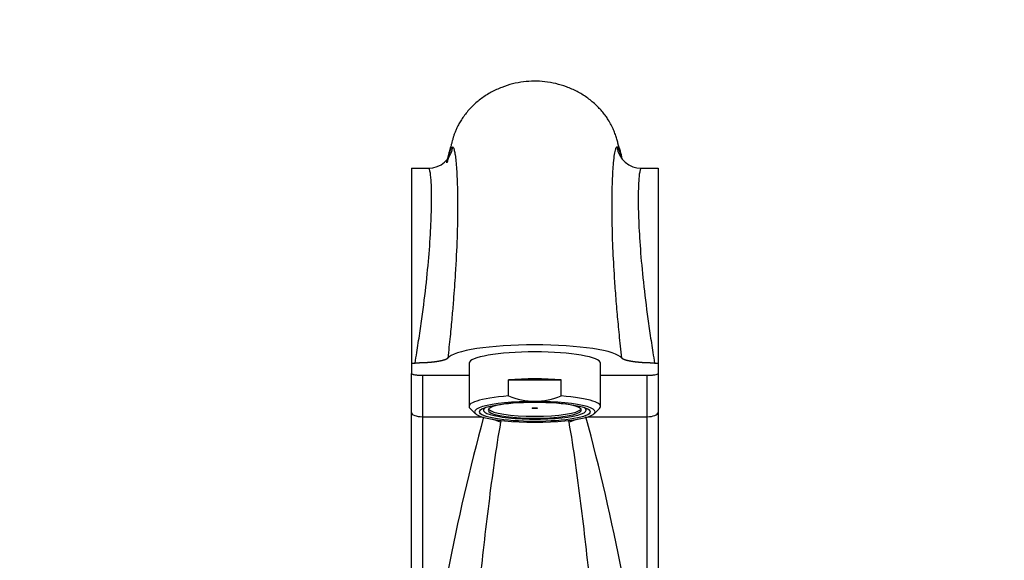
# Model space of a CAD drawing. Units: millimetres. Extents: x 0 to 1120, y 0 to 1920.
# Drawn here: x 545 to 724, y 1382 to 1481 of the extents above; entities that cross this region are included whole.
import ezdxf
from ezdxf import colors
from ezdxf.entities.mleader import LeaderData, LeaderLine
from ezdxf.math import Vec2, Vec3

# ---------------------------------------------------------------- set-up
doc = ezdxf.new("R2010")
doc.units = ezdxf.units.MM
doc.layers.add('DV1_Défaut', color=7, linetype='Continuous')
doc.layers.add('Défaut', color=7, linetype='Continuous')

# ---------------------------------------------------------------- blocks, each defined once
blk = doc.blocks.new('_DOT')
at = {"color": 0}
blk.add_line((0, 0), (-1, 0), dxfattribs=at)
at = {"color": 0, "const_width": 0.333}
blk.add_lwpolyline([(-0.1665, 0, 1), (0.1665, 0, 1)], format="xyb", close=True, dxfattribs=at)
blk = doc.blocks.new('SE')
at = {"layer": 'DV1_Défaut', "color": 7, "linetype": 'Continuous'}
for p, q in [((616.01, 1453.57), (619.09, 1453.57)), ((616.01, 1453.57), (616.01, 1418.02)), ((657.98, 1453.57), (661.01, 1453.57)), ((661.01, 1453.57), (661.01, 1418.02)), ((616.01, 1418.02), (616.66, 1418.02)), ((616.01, 1418.02), (616.01, 1416.14)), ((626.51, 1417.98), (626.51, 1410.11)), ((650.51, 1410.11), (650.51, 1417.98)), ((660.37, 1418.02), (661.01, 1418.02)), ((661.01, 1418.02), (661.01, 1416.14)), ((616.01, 1409), (616.01, 1416.14)), ((618.01, 1415.8), (626.51, 1415.8)), ((618.01, 1415.8), (618.01, 1408.23)), ((650.51, 1415.8), (659.01, 1415.8)), ((659.01, 1408.23), (659.01, 1415.83)), ((661.01, 1416.14), (661.01, 1409)), ((633.72, 1412.02), (633.72, 1414.97)), ((633.72, 1414.97), (643.31, 1414.97)), ((643.31, 1412.02), (643.31, 1414.97)), ((616.01, 1351.2), (616.01, 1409)), ((618.01, 1408.23), (628.79, 1408.23)), ((618.01, 1408.23), (618.01, 1350.8)), ((626.7, 1409.74), (627.69, 1408.78)), ((629.13, 1409.77), (629.13, 1409.42)), ((647.89, 1409.42), (647.89, 1409.77)), ((648.24, 1408.23), (659.01, 1408.23)), ((649.34, 1408.78), (650.33, 1409.74)), ((659.01, 1350.8), (659.01, 1408.23)), ((661.01, 1409), (661.01, 1351.2))]:
    blk.add_line(p, q, dxfattribs=at)
for centre, radius, start, end in [((638.65, 1423.87), 12.84, 247.4016, 269.39), ((638.32, 1424.17), 13.14, 270.8685, 292.3398), ((1032.65, 1299.97), 417.74, 164.9807, 173.0119), ((244.32, 1299.96), 417.79, 6.9886, 15.0187)]:
    blk.add_arc(centre, radius, start, end, dxfattribs=at)
for centre, major_axis, ratio, start_param, end_param in [((619.09, 1458.07), (0, -4.49), 0.999036, 0, 1.437715), ((657.98, 1458.11), (0, 4.54), 0.999029, 1.706387, 3.141593), ((638.51, 1418.57), (-16, 0), 0.173648, 4.714821, 6.156713), ((638.51, 1418.57), (16, 0), 0.173648, 0.126496, 1.573228), ((638.51, 1417.98), (-12, 0), 0.173648, 3.141593, 6.283185), ((638.51, 1413.06), (-12, 0), 0.173648, 4.301251, 5.123527), ((638.51, 1410.11), (12, 0), 0.173648, 1.981934, 3.318846), ((638.51, 1410.11), (-12, 0), 0.173648, 2.964339, 4.301251), ((638.51, 1409.12), (11, 0), 0.173648, 1.570796, 4.712389), ((638.51, 1409.42), (-8.5, 0), 0.173648, 0, 4.332858), ((638.51, 1409.42), (-8.5, 0), 0.173648, 5.09192, 6.283185), ((638.51, 1409.12), (-11, 0), 0.173648, 1.570796, 4.712389), ((618.01, 1409), (-2, 0), 0.388222, 0, 1.570796), ((638.51, 1409.42), (9.38, 0), 0.173648, 2.785372, 6.283185), ((638.51, 1409.78), (-8.5, 0), 0.173648, 0.123548, 3.018045), ((638.51, 1409.42), (9.38, 0), 0.173648, 0, 0.35622), ((659.01, 1409), (2, 0), 0.388222, 4.712389, 6.283185), ((629.18, 1402.4), (-14.23, 4.74), 0.371098, 4.618452, 4.734554), ((647.85, 1402.4), (14.23, 4.74), 0.3711, 1.54865, 1.664738)]:
    blk.add_ellipse(centre, major_axis=major_axis, ratio=ratio, start_param=start_param, end_param=end_param, dxfattribs=at)
for centre, major_axis in [((638.51, 1409.12), (-10.1, 0)), ((638.51, 1409.78), (-0.469, 0))]:
    blk.add_ellipse(centre, major_axis=major_axis, ratio=0.173648, dxfattribs=at)
for points, degree, knots in [([(654.49, 1455.23), (654.49, 1455.26), (654.36, 1455.78), (654.13, 1456.71), (653.77, 1457.84), (653.46, 1458.9), (653.22, 1459.72), (652.89, 1460.58), (652.49, 1461.44), (652.01, 1462.29), (651.47, 1463.09), (650.93, 1463.8), (650.29, 1464.52), (649.33, 1465.48), (648, 1466.55), (646.24, 1467.63), (644.34, 1468.47), (642.37, 1469.06), (640.38, 1469.4), (638.4, 1469.51), (636.42, 1469.38), (634.43, 1469.01), (632.45, 1468.38), (630.55, 1467.5), (628.77, 1466.37), (627.16, 1465.01), (626.03, 1463.73), (625.24, 1462.64), (624.75, 1461.83), (624.35, 1461.08), (624.05, 1460.42), (623.85, 1459.89), (623.68, 1459.38), (623.53, 1458.85), (623.4, 1458.32), (623.2, 1457.65), (622.95, 1456.86), (622.71, 1455.93), (622.51, 1455.14), (622.41, 1454.69), (622.38, 1454.58)], 3, [0, 0, 0, 0, 0.002901, 0.056826, 0.11433, 0.141096, 0.167975, 0.195528, 0.223089, 0.247696, 0.263498, 0.278322, 0.292715, 0.307297, 0.336908, 0.366791, 0.39664, 0.426295, 0.455447, 0.483657, 0.511829, 0.540996, 0.5709, 0.601225, 0.631577, 0.661736, 0.691781, 0.706786, 0.72149, 0.736656, 0.756245, 0.778817, 0.802631, 0.826118, 0.849413, 0.873112, 0.914215, 0.953363, 0.988923, 1, 1, 1, 1]), ([(622.52, 1454.57), (622.54, 1454.63), (622.59, 1454.8), (622.67, 1455.08), (622.76, 1455.35), (622.82, 1455.54), (622.88, 1455.71), (622.93, 1456.03), (623.01, 1456.47), (623.15, 1457), (623.32, 1457.45), (623.47, 1457.46), (623.54, 1457.47)], 3, [0, 0, 0, 0, 0.028728, 0.083439, 0.138286, 0.170375, 0.204947, 0.269395, 0.389996, 0.51106, 0.751809, 1, 1, 1, 1]), ([(623.54, 1457.47), (623.57, 1457.45), (623.63, 1457.41), (623.71, 1457.23), (623.79, 1456.99), (623.9, 1456.55), (624.02, 1455.8), (624.2, 1454.16), (624.37, 1451.33), (624.45, 1446.73), (624.36, 1441.04), (624.11, 1435.88), (623.85, 1431.91), (623.65, 1429.29), (623.39, 1426.27), (623.06, 1422.77), (622.79, 1420.25), (622.64, 1418.93)], 3, [0, 0, 0, 0, 0.032293, 0.063822, 0.094548, 0.124432, 0.187125, 0.248563, 0.372439, 0.496779, 0.621315, 0.746917, 0.788107, 0.830925, 0.881367, 0.937994, 1, 1, 1, 1]), ([(654.39, 1418.93), (654.31, 1419.65), (654.15, 1421.08), (653.94, 1423.14), (653.75, 1425.07), (653.52, 1427.63), (653.26, 1430.74), (652.96, 1435.07), (652.68, 1440.64), (652.57, 1446.47), (652.66, 1451.37), (652.84, 1454.38), (653.05, 1456.2), (653.23, 1457.02), (653.37, 1457.4), (653.45, 1457.47), (653.49, 1457.5)], 3, [0, 0, 0, 0, 0.034098, 0.066764, 0.097849, 0.127227, 0.191695, 0.253567, 0.35391, 0.503481, 0.628951, 0.751545, 0.833093, 0.916545, 0.957757, 1, 1, 1, 1]), ([(653.49, 1457.5), (653.52, 1457.5), (653.6, 1457.52), (653.7, 1457.4), (653.8, 1457.2), (653.91, 1456.9), (654.01, 1456.51), (654.09, 1456.13), (654.13, 1455.85), (654.15, 1455.76), (654.16, 1455.7), (654.17, 1455.7)], 3, [0, 0, 0, 0, 0.155653, 0.309056, 0.46011, 0.608841, 0.760173, 0.911473, 0.950636, 0.992276, 1, 1, 1, 1]), ([(616.66, 1418.02), (616.77, 1418.67), (616.97, 1419.89), (617.35, 1422.31), (617.96, 1426.4), (618.68, 1432.02), (619.27, 1438.18), (619.6, 1443.47), (619.72, 1447.87), (619.66, 1450.55), (619.54, 1452.09), (619.43, 1452.92), (619.28, 1453.47), (619.15, 1453.54), (619.09, 1453.57)], 3, [0, 0, 0, 0, 0.033091, 0.062907, 0.124801, 0.248465, 0.371021, 0.497318, 0.61814, 0.747682, 0.807017, 0.868846, 0.933173, 1, 1, 1, 1]), ([(657.98, 1453.57), (657.95, 1453.57), (657.88, 1453.55), (657.79, 1453.4), (657.71, 1453.18), (657.64, 1452.87), (657.58, 1452.49), (657.52, 1452.04), (657.48, 1451.52), (657.4, 1450.29), (657.34, 1447.88), (657.45, 1443.51), (657.78, 1438.22), (658.36, 1432.07), (659.07, 1426.42), (659.68, 1422.31), (660.06, 1419.89), (660.26, 1418.67), (660.37, 1418.02)], 3, [0, 0, 0, 0, 0.033837, 0.067014, 0.09953, 0.131387, 0.162584, 0.193123, 0.223003, 0.252225, 0.38177, 0.502386, 0.626922, 0.751052, 0.875143, 0.937109, 0.966888, 1, 1, 1, 1]), ([(622.64, 1418.93), (622.57, 1418.83), (622.41, 1418.74), (622.25, 1418.65), (621.99, 1418.57), (621.73, 1418.49), (621.39, 1418.41), (621.06, 1418.34), (620.64, 1418.28), (620.24, 1418.21), (619.77, 1418.17), (619.3, 1418.12), (618.79, 1418.08), (618.28, 1418.05), (617.75, 1418.04), (617.21, 1418.02), (616.66, 1418.02)], 2, [0, 0, 0, 0.125, 0.125, 0.25, 0.25, 0.375, 0.375, 0.5, 0.5, 0.625, 0.625, 0.75, 0.75, 0.875, 0.875, 1, 1, 1]), ([(660.37, 1418.02), (659.82, 1418.02), (659.29, 1418.04), (658.76, 1418.05), (658.25, 1418.08), (657.74, 1418.12), (657.27, 1418.17), (656.8, 1418.21), (656.39, 1418.28), (655.98, 1418.34), (655.64, 1418.41), (655.3, 1418.48), (655.04, 1418.57), (654.79, 1418.65), (654.62, 1418.74), (654.46, 1418.83), (654.39, 1418.93)], 2, [0, 0, 0, 0.125, 0.125, 0.25, 0.25, 0.375, 0.375, 0.5, 0.5, 0.625, 0.625, 0.75, 0.75, 0.875, 0.875, 1, 1, 1]), ([(616.01, 1416.14), (616.01, 1416.12), (616.03, 1416.1), (616.08, 1416.05), (616.12, 1416.03), (616.22, 1415.99), (616.28, 1415.97), (616.42, 1415.93), (616.51, 1415.91), (616.78, 1415.87), (617.01, 1415.84), (617.49, 1415.81), (617.75, 1415.8), (618.01, 1415.8)], 3, [0, 0, 0, 0, 0.125, 0.125, 0.25, 0.25, 0.375, 0.375, 0.5, 0.5, 0.75, 0.75, 1, 1, 1, 1]), ([(659.01, 1415.8), (659.15, 1415.8), (659.28, 1415.8), (659.53, 1415.81), (659.66, 1415.81), (659.9, 1415.83), (660.02, 1415.84), (660.23, 1415.87), (660.34, 1415.88), (660.61, 1415.93), (660.76, 1415.97), (660.96, 1416.05), (661.01, 1416.1), (661.01, 1416.14)], 3, [0, 0, 0, 0, 0.125, 0.125, 0.25, 0.25, 0.375, 0.375, 0.5, 0.5, 0.75, 0.75, 1, 1, 1, 1]), ([(632.27, 1407.22), (631.81, 1404.78), (631.44, 1402.32), (630.74, 1397.37), (630.41, 1394.88), (629.48, 1387.37), (628.91, 1382.32), (627.28, 1367.1), (626.31, 1356.86), (624.47, 1336.17), (623.52, 1325.73), (621.53, 1304.69), (620.49, 1294.11), (619.41, 1283.57)], 3, [0, 0, 0, 0, 0.0625, 0.0625, 0.125, 0.125, 0.25, 0.25, 0.5, 0.5, 0.75, 0.75, 1, 1, 1, 1]), ([(657.62, 1283.57), (657.08, 1288.83), (656.55, 1294.11), (655.52, 1304.64), (655.01, 1309.9), (653.51, 1325.66), (652.56, 1336.19), (650.7, 1356.98), (649.74, 1367.24), (648.11, 1382.41), (647.54, 1387.43), (646.61, 1394.9), (646.29, 1397.38), (645.59, 1402.32), (645.22, 1404.78), (644.76, 1407.22)], 3, [0, 0, 0, 0, 0.125, 0.125, 0.25, 0.25, 0.5, 0.5, 0.75, 0.75, 0.875, 0.875, 0.9375, 0.9375, 1, 1, 1, 1])]:
    blk.add_open_spline(points, degree=degree, knots=knots, dxfattribs=at)
for points in [[(632.34, 1407.56), (632.31, 1407.44), (632.29, 1407.33), (632.27, 1407.22)], [(644.76, 1407.22), (644.74, 1407.33), (644.72, 1407.44), (644.69, 1407.56)]]:
    blk.add_open_spline(points, degree=3, dxfattribs=at)

msp = doc.modelspace()

# ---------------------------------------------------------------- block references
at = {"layer": 'Défaut'}
msp.add_blockref('SE', (0, 0), dxfattribs=at)

# ---------------------------------------------------------------- leaders
at = {"layer": 'Défaut', "color": 7, "linetype": 'Continuous'}
ml = msp.add_multileader_mtext('Standard', dxfattribs=at)
ml.set_content('{\\pxsm0.9;\\fSolid Edge ISO|b1||i0||c0|p34;\\W1.;21/12/2020\\P}', color=256)
ml.set_leader_properties()
ml.set_arrow_properties(name='DOT')
ml.build(insert=Vec2(0, 0))
ml.multileader.update_dxf_attribs({"leader_type": 0, "dogleg_length": 0, "arrow_head_size": 12})
ctx = ml.context
ctx.base_point, ctx.char_height, ctx.arrow_head_size, ctx.landing_gap_size = Vec3(942.92, 1912.74), 12, 12, 4.2
notes = []
notes.append((ctx, [(0, (0, 0, 0), (0, 0), (1, 0), 1, [])]))
ctx.mtext.insert = Vec3(944.92, 1918.86)
for ctx, leaders in notes:
    for number, flags, end, landing, length, lines in leaders:
        leader = LeaderData()
        leader.index, (leader.has_last_leader_line, leader.has_dogleg_vector, leader.attachment_direction) = number, flags
        leader.last_leader_point, leader.dogleg_vector, leader.dogleg_length = Vec3(end), Vec3(landing), length
        for number, points, colour, breaks in lines:
            line = LeaderLine()
            line.index, line.vertices, line.color, line.breaks = number, Vec3.list(points), colors.encode_raw_color(colour), breaks
            leader.lines.append(line)
        ctx.leaders.append(leader)

doc.saveas('drawing.dxf')
